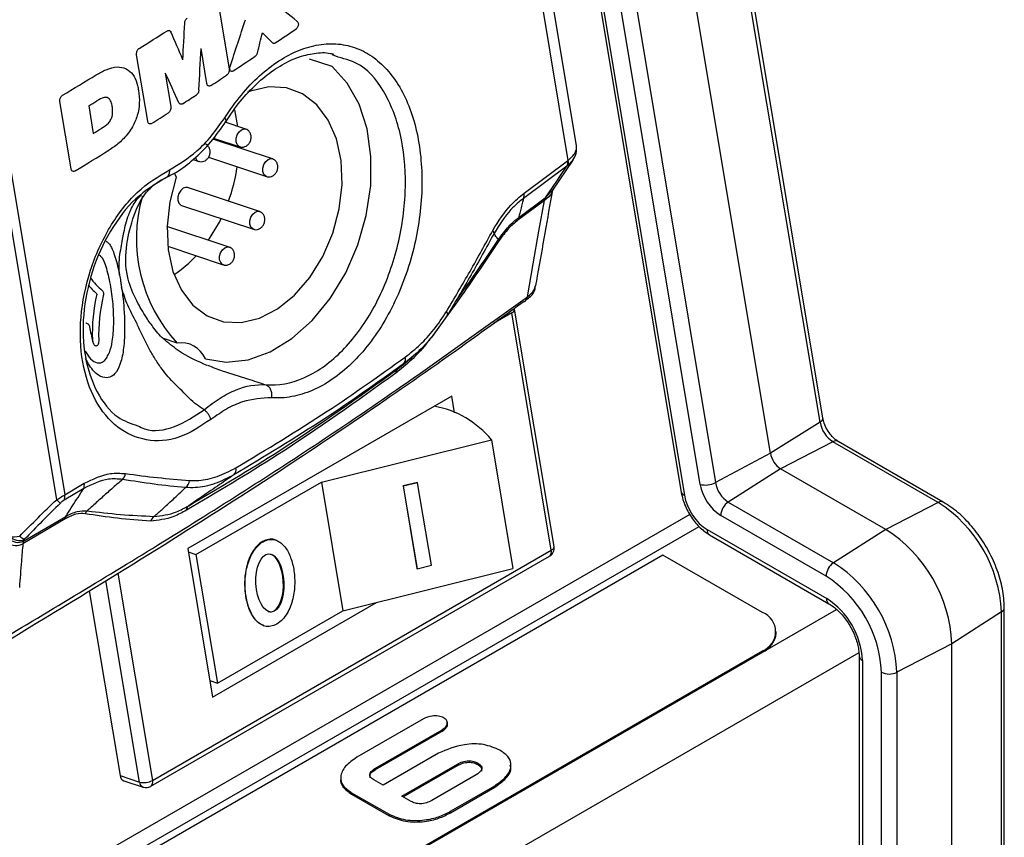
# Model space of a CAD drawing. Extents: x 0.6 to 49.1, y 2.5 to 35.2.
# Drawn here: x 31.3 to 33.7, y 26.7 to 28.7 of the extents above; entities that cross this region are included whole.
import ezdxf

# ---------------------------------------------------------------- set-up
doc = ezdxf.new("R2010")
doc.units = 0
doc.header["$MEASUREMENT"] = 0
doc.layers.add('ARTWORK', color=2, linetype='CONTINUOUS')
doc.layers.add('OBJECT', color=7, linetype='CONTINUOUS')

msp = doc.modelspace()

# ---------------------------------------------------------------- linework, layer by layer
at = {"layer": 'ARTWORK'}
for p, q in [((32.8861, 27.3621), (24.1771, 22.3345)), ((33.131, 27.2208), (32.8861, 27.3621)), ((33.1646, 27.1702), (33.1646, 27.1739)), ((24.5739, 22.1871), (33.131, 27.127)), ((32.297, 26.9593), (32.1334, 26.8648)), ((32.1794, 26.8382), (32.343, 26.9327)), ((32.1794, 26.8345), (32.343, 26.929)), ((32.343, 26.9327), (32.343, 26.929)), ((32.3345, 26.8746), (32.1981, 26.7959)), ((32.1794, 26.8382), (32.1794, 26.8345)), ((32.2442, 26.7693), (32.3806, 26.8481)), ((32.2474, 26.7675), (32.3806, 26.8444)), ((32.3806, 26.8481), (32.3806, 26.8444)), ((32.4308, 26.8505), (32.4308, 26.8468)), ((32.1981, 26.7959), (32.1751, 26.8092)), ((32.4266, 26.8215), (32.3174, 26.7585)), ((32.3635, 26.7319), (32.4726, 26.7949)), ((32.3635, 26.7282), (32.4726, 26.7912)), ((32.4726, 26.7949), (32.4726, 26.7912)), ((32.1206, 26.7777), (32.2126, 26.7246)), ((32.1206, 26.7777), (32.1206, 26.774)), ((32.1206, 26.774), (32.2126, 26.7209)), ((32.2672, 26.7561), (32.2442, 26.7693)), ((32.3635, 26.7319), (32.3635, 26.7282)), ((32.2126, 26.7246), (32.2126, 26.7209))]:
    msp.add_line(p, q, dxfattribs=at)
for centre, radius, start, end in [((33.1132, 27.1739), 0.0501, 290.7834, 69.2166), ((33.1072, 27.1759), 0.0577, 294.3747, 354.3052)]:
    msp.add_arc(centre, radius, start, end, dxfattribs=at)
for points, knots in [([(32.3473, 26.9617), (32.343, 26.9636), (32.3345, 26.9672), (32.3145, 26.9669), (32.3037, 26.9622), (32.297, 26.9593)], [0, 0, 0, 0, 0.280143, 0.560998, 1, 1, 1, 1]), ([(32.343, 26.9327), (32.3465, 26.935), (32.3533, 26.9397), (32.3569, 26.9481), (32.3551, 26.9561), (32.3499, 26.9599), (32.3473, 26.9617)], [0, 0, 0, 0, 0.2804276, 0.5603016, 0.7801981, 1, 1, 1, 1]), ([(32.343, 26.929), (32.3464, 26.9313), (32.3531, 26.936), (32.3571, 26.9437), (32.3554, 26.9481), (32.3548, 26.9496)], [0, 0, 0, 0, 0.401043, 0.801295, 1, 1, 1, 1]), ([(32.4854, 26.882), (32.4726, 26.8876), (32.4472, 26.8988), (32.3871, 26.8976), (32.3544, 26.8834), (32.3345, 26.8746)], [0, 0, 0, 0, 0.279708, 0.56019, 1, 1, 1, 1]), ([(32.4726, 26.7949), (32.4827, 26.802), (32.503, 26.8161), (32.5147, 26.8412), (32.5095, 26.8653), (32.4934, 26.8765), (32.4854, 26.882)], [0, 0, 0, 0, 0.280581, 0.56022, 0.780114, 1, 1, 1, 1]), ([(32.1334, 26.8648), (32.1232, 26.8577), (32.1029, 26.8437), (32.0913, 26.8185), (32.0964, 26.7944), (32.1125, 26.7833), (32.1206, 26.7777)], [0, 0, 0, 0, 0.280554, 0.560228, 0.78013, 1, 1, 1, 1]), ([(32.3806, 26.8481), (32.3846, 26.8501), (32.3926, 26.8542), (32.4072, 26.8569), (32.4213, 26.8554), (32.4276, 26.8521), (32.4308, 26.8505)], [0, 0, 0, 0, 0.280947, 0.560255, 0.779871, 1, 1, 1, 1]), ([(32.1751, 26.8092), (32.1717, 26.8116), (32.1647, 26.8164), (32.1649, 26.8283), (32.1739, 26.8345), (32.1794, 26.8382)], [0, 0, 0, 0, 0.280174, 0.56, 1, 1, 1, 1]), ([(32.1665, 26.8143), (32.1659, 26.817), (32.1644, 26.8247), (32.1735, 26.8307), (32.1794, 26.8345)], [0, 0, 0, 0, 0.358876, 1, 1, 1, 1]), ([(32.3806, 26.8444), (32.3846, 26.8464), (32.3926, 26.8505), (32.4072, 26.8532), (32.4213, 26.8517), (32.4276, 26.8485), (32.4308, 26.8468)], [0, 0, 0, 0, 0.280947, 0.560255, 0.779871, 1, 1, 1, 1]), ([(32.4308, 26.8505), (32.4343, 26.8481), (32.4412, 26.8433), (32.4411, 26.8315), (32.4321, 26.8253), (32.4266, 26.8215)], [0, 0, 0, 0, 0.280196, 0.559918, 1, 1, 1, 1]), ([(32.4308, 26.8468), (32.4344, 26.8444), (32.4414, 26.8397), (32.4403, 26.8336), (32.4397, 26.8307)], [0, 0, 0, 0, 0.51954, 1, 1, 1, 1]), ([(32.4726, 26.7912), (32.4824, 26.7983), (32.502, 26.8123), (32.5148, 26.8326), (32.5112, 26.8433), (32.5106, 26.8452)], [0, 0, 0, 0, 0.454195, 0.906862, 1, 1, 1, 1]), ([(32.0946, 26.8144), (32.0944, 26.8138), (32.0908, 26.8064), (32.0974, 26.7906), (32.1128, 26.7795), (32.1206, 26.774)], [0, 0, 0, 0, 0.038907, 0.519487, 1, 1, 1, 1]), ([(32.3174, 26.7585), (32.3135, 26.7564), (32.3056, 26.7522), (32.2908, 26.7497), (32.2768, 26.7513), (32.2704, 26.7545), (32.2672, 26.7561)], [0, 0, 0, 0, 0.2806091, 0.5600811, 0.7796214, 1, 1, 1, 1]), ([(32.2126, 26.7246), (32.2256, 26.7191), (32.2515, 26.7083), (32.2976, 26.7089), (32.3358, 26.7174), (32.3543, 26.7271), (32.3635, 26.7319)], [0, 0, 0, 0, 0.279121, 0.55838, 0.778974, 1, 1, 1, 1]), ([(32.2126, 26.7209), (32.2256, 26.7155), (32.2515, 26.7046), (32.2976, 26.7052), (32.3358, 26.7137), (32.3543, 26.7234), (32.3635, 26.7282)], [0, 0, 0, 0, 0.279121, 0.55838, 0.778974, 1, 1, 1, 1])]:
    msp.add_open_spline(points, degree=3, knots=knots, dxfattribs=at)
at = {"layer": 'OBJECT', "linetype": 'Continuous'}
for p, q in [((33.2795, 27.6994), (32.7299, 31.0028)), ((33.2724, 27.6891), (32.7228, 30.9925)), ((33.1504, 27.6127), (32.6008, 30.9161)), ((32.3743, 30.8632), (32.9312, 27.5163)), ((32.382, 30.8565), (32.9389, 27.5095)), ((32.9778, 27.5363), (32.4281, 30.8398)), ((32.4656, 30.8441), (33.0153, 27.5407)), ((32.6739, 28.3696), (32.4065, 29.9766)), ((32.6531, 28.3335), (32.3856, 29.9412)), ((31.3952, 27.4986), (31.1266, 29.1131)), ((31.1474, 29.1183), (31.4149, 27.5105)), ((31.7923, 28.72), (31.8191, 28.5586)), ((31.7644, 28.5228), (31.7502, 28.6085)), ((31.619, 28.4297), (31.5918, 28.5935)), ((32.0725, 28.5643), (32.0173, 28.5827)), ((32.0876, 28.5877), (32.0737, 28.5931)), ((31.6624, 28.548), (31.6761, 28.4659)), ((31.4306, 28.3129), (31.4031, 28.4782)), ((31.4741, 28.4676), (31.4853, 28.4)), ((31.8602, 28.4105), (31.8099, 28.4272)), ((31.9258, 28.3372), (31.7793, 28.3858)), ((31.7812, 28.3883), (31.8457, 28.3669)), ((31.7309, 28.3356), (31.7449, 28.331)), ((31.7684, 28.341), (31.9113, 28.2936)), ((32.5448, 28.253), (32.6516, 28.3323)), ((32.6516, 28.3323), (32.6531, 28.3335)), ((32.6643, 28.3343), (32.6517, 28.3204)), ((32.6499, 28.3191), (32.5431, 28.2398)), ((32.6517, 28.3204), (32.6499, 28.3191)), ((31.6517, 28.2848), (31.6633, 28.2904)), ((31.8939, 28.2076), (31.7169, 28.2664)), ((32.598, 28.2426), (32.6131, 28.2583)), ((32.5947, 28.235), (32.5296, 28.1866)), ((32.5315, 28.1933), (32.5966, 28.2416)), ((32.5958, 28.2359), (32.5947, 28.235)), ((32.5966, 28.2416), (32.598, 28.2426)), ((31.7024, 28.2228), (31.8795, 28.164)), ((31.8195, 28.1202), (31.6665, 28.1709)), ((31.6682, 28.122), (31.805, 28.0766)), ((32.6183, 27.3831), (32.5211, 27.9675)), ((32.3537, 27.9493), (32.3204, 27.9026)), ((32.5143, 27.9584), (32.4695, 27.9325)), ((32.6116, 27.3741), (32.5143, 27.9584)), ((31.4726, 27.9305), (31.4674, 27.9331)), ((31.6913, 27.8841), (31.6577, 27.8952)), ((32.234, 27.8204), (32.2512, 27.8348)), ((32.3669, 27.7537), (31.7174, 27.3788)), ((32.3737, 27.7127), (32.3669, 27.7537)), ((33.2724, 27.6891), (33.1504, 27.6127)), ((32.0463, 27.5414), (32.4643, 27.6456)), ((32.4643, 27.6456), (32.517, 27.3291)), ((33.304, 27.6413), (33.1754, 27.5749)), ((33.5629, 27.4919), (33.304, 27.6413)), ((33.5756, 27.4927), (33.3167, 27.6421)), ((33.1504, 27.6127), (33.0153, 27.5407)), ((33.1754, 27.5749), (33.0469, 27.4929)), ((33.4343, 27.4254), (33.1754, 27.5749)), ((31.4149, 27.5105), (31.4629, 27.539)), ((31.7378, 27.3634), (32.0463, 27.5414)), ((32.0463, 27.5414), (32.0989, 27.2249)), ((32.2823, 27.5411), (32.2471, 27.5323)), ((32.2471, 27.5323), (32.2809, 27.3294)), ((32.2476, 27.5316), (32.2471, 27.5323)), ((32.2828, 27.5404), (32.2476, 27.5316)), ((32.2476, 27.5316), (32.2814, 27.3287)), ((32.2828, 27.5404), (32.2823, 27.5411)), ((32.3166, 27.3375), (32.2828, 27.5404)), ((31.4617, 27.5261), (31.4138, 27.4977)), ((33.0469, 27.4929), (33.3058, 27.3434)), ((33.5629, 27.4919), (33.4343, 27.4254)), ((32.9523, 27.4621), (24.1301, 22.3691)), ((33.2873, 27.3103), (33.0284, 27.4598)), ((31.4162, 27.4516), (31.3122, 27.3903)), ((31.3138, 27.3963), (31.4177, 27.4575)), ((24.1604, 22.3441), (32.9753, 27.4329)), ((32.9948, 27.425), (33.2888, 27.2553)), ((33.0005, 27.4124), (33.2945, 27.2426)), ((33.4343, 27.4254), (33.3058, 27.3434)), ((31.3138, 27.3963), (31.3122, 27.3903)), ((31.3161, 27.4011), (31.3138, 27.3963)), ((31.9347, 27.399), (31.9334, 27.3994)), ((31.6308, 26.8079), (32.6116, 27.3741)), ((31.7174, 27.3788), (31.7783, 27.0126)), ((31.7188, 27.3702), (31.7378, 27.3634)), ((31.7378, 27.3634), (31.7904, 27.0468)), ((31.6264, 26.7933), (32.6072, 27.3595)), ((32.2814, 27.3287), (32.3166, 27.3375)), ((31.546, 27.3181), (31.6308, 26.8079)), ((32.0989, 27.2249), (32.517, 27.3291)), ((32.2814, 27.3287), (32.2809, 27.3294)), ((31.5987, 26.8038), (31.5162, 27.2997)), ((31.4754, 27.2744), (31.5511, 26.8197)), ((31.7783, 27.0126), (32.1819, 27.2456)), ((24.4851, 22.1321), (33.3128, 27.2283)), ((31.7904, 27.0468), (32.0989, 27.2249)), ((33.7185, 27.2223), (33.5967, 27.1442)), ((33.7185, 22.9896), (33.7185, 27.2223)), ((33.7256, 23.0002), (33.7256, 27.2329)), ((31.9033, 27.1888), (31.9045, 27.1884)), ((33.5967, 27.1442), (33.4614, 27.0738)), ((33.5967, 22.9115), (33.5967, 27.1442)), ((33.3679, 27.1221), (24.5424, 22.0272)), ((33.131, 27.1233), (33.131, 27.127)), ((33.3685, 27.1145), (33.3685, 22.8783)), ((33.3765, 27.1032), (33.3765, 22.8671)), ((33.4235, 22.8417), (33.4235, 27.0744)), ((33.4614, 27.0738), (33.4614, 22.8411)), ((31.7715, 27.0537), (31.7904, 27.0468)), ((31.5511, 26.8197), (31.5987, 26.8038)), ((31.5601, 26.8072), (31.6077, 26.7914))]:
    msp.add_line(p, q, dxfattribs=at)
at = {"layer": 'OBJECT', "linetype": 'Continuous', "flags": 128}
for points in [[(31.7608, 27.8454), (31.8122, 27.8372), (31.8661, 27.8429), (31.9206, 27.8623), (31.9737, 27.8948), (32.0235, 27.9391), (32.0681, 27.9937), (32.1061, 28.0566), (32.136, 28.1256), (32.1567, 28.1981), (32.1676, 28.2715), (32.1681, 28.3433), (32.1584, 28.4107), (32.1387, 28.4715), (32.1097, 28.5233), (32.0725, 28.5643)], [(31.689, 28.2919), (31.6733, 28.2318), (31.6666, 28.1715), (31.6692, 28.1134), (31.6811, 28.0601), (31.7018, 28.0139), (31.7302, 27.9769), (31.7653, 27.9507), (31.8054, 27.9363), (31.8489, 27.9345), (31.8938, 27.9452), (31.9382, 27.9681), (31.9801, 28.0021), (32.0178, 28.0457), (32.0495, 28.0972), (32.074, 28.1541), (32.0901, 28.2141), (32.0972, 28.2745), (32.0949, 28.3328), (32.0834, 28.3863), (32.0631, 28.4328), (32.0349, 28.4702), (32.0001, 28.4969), (31.9601, 28.5118), (31.9168, 28.5141), (31.8719, 28.5039), (31.8647, 28.5011)], [(31.8408, 28.4169), (31.8408, 28.4171), (31.8331, 28.4576)], [(31.8457, 28.3669), (31.8438, 28.3677), (31.8392, 28.3723), (31.8367, 28.3793), (31.8366, 28.3878), (31.8391, 28.3964), (31.8436, 28.4039), (31.8496, 28.409)], [(31.8496, 28.409), (31.856, 28.411), (31.8602, 28.4105)], [(31.9113, 28.2936), (31.9094, 28.2944), (31.9048, 28.299), (31.9023, 28.306), (31.9022, 28.3145), (31.9047, 28.3231), (31.9092, 28.3306), (31.9152, 28.3357)], [(31.9152, 28.3357), (31.9216, 28.3377), (31.9258, 28.3372)], [(32.6135, 28.2579), (32.615, 28.2601), (32.665, 28.3338)], [(32.598, 28.2426), (32.625, 28.2825), (32.6343, 28.2961), (32.6499, 28.3191)], [(31.685, 28.3023), (31.6855, 28.2999), (31.689, 28.2919)], [(31.7063, 28.2649), (31.7003, 28.2597), (31.6958, 28.2523), (31.6933, 28.2437), (31.6934, 28.2352), (31.6959, 28.2282), (31.7005, 28.2236), (31.7024, 28.2228)], [(31.7169, 28.2664), (31.7127, 28.2669), (31.7063, 28.2649)], [(32.5527, 27.998), (32.567, 28.0789), (32.5812, 28.1589), (32.5947, 28.235)], [(31.7686, 28.1371), (31.7954, 28.1815), (31.7999, 28.1904)], [(31.8795, 28.164), (31.8776, 28.1649), (31.873, 28.1694), (31.8705, 28.1765), (31.8704, 28.1849), (31.8728, 28.1935), (31.8774, 28.201), (31.8833, 28.2061)], [(31.8833, 28.2061), (31.8898, 28.2082), (31.894, 28.2076)], [(31.805, 28.0766), (31.8032, 28.0774), (31.7986, 28.082), (31.796, 28.089), (31.796, 28.0975), (31.7984, 28.1061), (31.8029, 28.1135), (31.8089, 28.1187)], [(31.8089, 28.1187), (31.8154, 28.1207), (31.8196, 28.1202)], [(33.2724, 27.6891), (33.2755, 27.6914), (33.2778, 27.6938), (33.2792, 27.6962), (33.2796, 27.6986), (33.2795, 27.6994)], [(32.6116, 27.3741), (32.6144, 27.376), (32.6166, 27.3781), (32.6179, 27.3802), (32.6184, 27.3823), (32.6183, 27.3831)]]:
    msp.add_lwpolyline(points, dxfattribs=at)
at = {"layer": 'OBJECT', "linetype": 'Continuous'}
for centre, radius, start, end in [((31.7498, 28.3437), 0.0137, 191.3101, 248.8584), ((32.6312, 28.3282), 0.0208, 334.2382, 11.4727), ((32.6338, 28.3289), 0.0198, 334.6845, 13.2893), ((31.4131, 28.3799), 0.4306, 340.0361, 351.6722), ((31.9691, 28.1403), 0.3779, 163.8402, 222.696), ((32.5243, 28.2488), 0.0209, 334.5186, 11.5136), ((32.6123, 28.2335), 0.0177, 152.7228, 175.2148), ((32.6145, 28.2336), 0.0188, 151.3894, 173.2352), ((32.5472, 28.1852), 0.0177, 152.8621, 175.3244), ((32.4604, 28.1538), 0.0103, 359.9085, 45.0453), ((32.4881, 28.1393), 0.00661, 187.0894, 216.3802), ((31.5231, 28.2942), 0.2904, 303.5929, 317.728), ((31.6614, 28.1861), 0.2318, 217.416, 228.522), ((31.675, 28.2061), 0.2705, 221.4595, 227.8569), ((31.9257, 27.9065), 0.443, 167.2284, 181.9143), ((31.9444, 27.9004), 0.446, 167.0314, 181.2138), ((32.5379, 27.9986), 0.0148, 301.3346, 357.6205), ((32.5108, 27.9681), 0.0103, 289.9015, 356.443), ((32.3479, 27.9553), 0.0086, 337.1321, 47.2104), ((31.476, 27.9243), 0.000533, 288.2951, 352.9764), ((32.0009, 28.0188), 0.5333, 190.26, 194.2012), ((31.7011, 27.8198), 0.065, 23.1729, 98.6306), ((32.2364, 27.8448), 0.0168, 313.3769, 16.456), ((32.2429, 27.8099), 0.0138, 130.1978, 179.9547), ((32.2823, 27.4976), 0.2347, 39.1204, 79.9245), ((33.3429, 27.7014), 0.0715, 189.872, 237.0735), ((33.3111, 27.6302), 0.0132, 64.717, 122.5168), ((33.2062, 27.6224), 0.0566, 189.872, 237.0735), ((31.5324, 27.5698), 0.0328, 319.4786, 347.6354), ((31.8181, 27.5728), 0.0182, 313.2646, 13.2286), ((31.4414, 27.5345), 0.0219, 337.5659, 11.8203), ((31.6926, 27.5509), 0.0298, 310.948, 350.615), ((32.9908, 27.5879), 0.0532, 255.8408, 297.3749), ((33.0907, 27.556), 0.1146, 189.872, 237.0735), ((33.0857, 27.5529), 0.0715, 189.872, 237.0735), ((31.3934, 27.506), 0.022, 337.7094, 11.8298), ((32.9406, 27.5192), 0.00987, 197.6726, 260.0354), ((31.5516, 27.6527), 0.2196, 224.5965, 227.8307), ((31.7297, 27.4719), 0.0155, 129.7941, 176.8909), ((33.071, 27.4577), 0.0427, 124.4666, 177.2658), ((33.57, 27.4807), 0.0132, 64.6612, 122.5212), ((33.3806, 27.2069), 0.3383, 2.6055, 57.3945), ((31.4917, 27.451), 0.0294, 136.795, 153.5852), ((31.4334, 27.4503), 0.0173, 155.467, 175.7911), ((31.6507, 27.4359), 0.0268, 126.1789, 157.543), ((33.0079, 27.4234), 0.0133, 172.9554, 235.7325), ((33.2441, 27.1281), 0.3529, 2.6055, 57.3945), ((31.2946, 27.4258), 0.0397, 238.4864, 296.3639), ((31.3007, 27.4257), 0.0322, 222.5965, 294.0743), ((31.2913, 27.458), 0.0508, 256.2602, 284.7423), ((31.303, 27.4305), 0.0322, 222.5965, 294.0748), ((31.3359, 27.4441), 0.0473, 227.9651, 245.2566), ((32.5957, 27.3794), 0.023, 299.9973, 9.4468), ((32.599, 27.3699), 0.0132, 308.002, 18.478), ((33.3299, 27.3083), 0.0427, 124.4666, 177.2658), ((33.1235, 27.0585), 0.3383, 2.6055, 57.3945), ((33.1278, 27.061), 0.296, 2.6055, 57.3945), ((33.3019, 27.2536), 0.0133, 172.9354, 235.9348), ((33.186, 27.0945), 0.1908, 2.6055, 57.3945), ((33.7124, 27.234), 0.0132, 297.4711, 355.3302), ((33.3817, 27.1154), 0.0133, 183.9427, 247.0818), ((33.443, 27.1123), 0.0427, 242.7384, 295.5295), ((31.5659, 26.8209), 0.0149, 184.8744, 247.0102), ((31.6096, 26.8467), 0.0442, 255.7951, 298.7648), ((31.6183, 26.8038), 0.0132, 308.002, 18.478), ((31.6133, 26.8049), 0.0146, 184.1855, 247.6991), ((31.615, 26.8132), 0.023, 251.6423, 299.9973)]:
    msp.add_arc(centre, radius, start, end, dxfattribs=at)
for centre, major_axis, ratio, start_param, end_param in [((22.1081, 31.213), (14.4327, -8.1924), 0.199826, 0.935815, 0.941495), ((22.9841, 25.948), (2.8543, 44.1251), 0.193489, 4.784609, 4.786649), ((22.4959, 28.8825), (7.7029, 18.7222), 0.437666, 4.873852, 4.879888), ((22.2241, 30.5157), (12.7783, 2.7599), 0.396005, 5.446731, 5.454683), ((22.1668, 30.8602), (-16.8978, 36.4243), 0.19385, 4.560341, 4.562212), ((22.1162, 31.164), (5.5666, 22.5469), 0.435032, 4.706001, 4.708186), ((21.6275, 34.1014), (15.1424, -12.5609), 0.147221, 0.95126, 0.953406), ((21.9868, 31.9417), (12.9929, 1.4573), 0.491431, 5.527328, 5.533517), ((22.0775, 31.3967), (1.6918, 43.876), 0.22291, 4.655074, 4.657395), ((21.9868, 31.9417), (12.9929, 1.4573), 0.491431, 5.515074, 5.521478), ((21.2627, 36.2937), (-17.5429, 33.6508), 0.156229, 4.397425, 4.399643), ((22.2241, 30.5157), (12.7783, 2.7599), 0.396005, 5.42543, 5.434745), ((21.9868, 31.9417), (12.9929, 1.4573), 0.491431, 5.508618, 5.513187), ((21.9658, 32.0684), (12.9929, 1.4573), 0.491431, 5.476672, 5.478928), ((21.9868, 31.9417), (12.9929, 1.4573), 0.491431, 5.500562, 5.504505), ((21.9868, 31.9417), (12.9929, 1.4573), 0.491431, 5.491843, 5.496556), ((22.2452, 30.389), (12.7783, 2.7599), 0.396005, 5.43156, 5.433817), ((21.9868, 31.9417), (12.9929, 1.4573), 0.491431, 5.470542, 5.479856), ((32.9949, 27.4911), (-0.0404, 0.0701), 0.578664, 0.996502, 2.35564), ((31.9183, 27.2941), (-0.0033, 0.0715), 0.479689, 3.384627, 6.111772), ((31.9183, 27.2941), (-0.0033, 0.0715), 0.479689, 2.970179, 3.384627)]:
    msp.add_ellipse(centre, major_axis=major_axis, ratio=ratio, start_param=start_param, end_param=end_param, dxfattribs=at)
msp.add_ellipse((31.9196, 27.2937), major_axis=(-0.0033, 0.0715), ratio=0.479689, dxfattribs=at)
for points, knots in [([(27.0173, 27.3154), (27.1776, 27.3888), (27.4984, 27.5356), (27.9585, 27.7674), (28.402, 28.0073), (28.9805, 28.3312), (29.6973, 28.737), (30.4007, 29.1505), (30.9644, 29.4856), (31.3843, 29.7437), (31.7844, 30.0085), (32.0312, 30.1905), (32.1547, 30.2815)], [0, 0, 0, 0, 0.082512, 0.165026, 0.248082, 0.331153, 0.495938, 0.660722, 0.745507, 0.830276, 0.915139, 1, 1, 1, 1]), ([(32.178, 30.2597), (32.0543, 30.1685), (31.8069, 29.9862), (31.4063, 29.7208), (30.986, 29.4617), (30.4223, 29.1253), (29.7187, 28.7111), (29.002, 28.3061), (28.4243, 27.9838), (27.9808, 27.7444), (27.5192, 27.512), (27.1962, 27.3642), (27.0347, 27.2903)], [0, 0, 0, 0, 0.0849391, 0.1698803, 0.2546309, 0.339397, 0.5040595, 0.668722, 0.7513689, 0.8340002, 0.917001, 1, 1, 1, 1]), ([(31.7101, 28.671), (31.7102, 28.6723), (31.7105, 28.6749), (31.7121, 28.6786), (31.7141, 28.6816), (31.7157, 28.6828), (31.7164, 28.6833)], [0, 0, 0, 0, 0.260885, 0.5218115, 0.7831081, 1, 1, 1, 1]), ([(31.987, 28.6754), (31.9875, 28.6748), (31.9886, 28.6737), (31.9895, 28.6709), (31.9897, 28.6677), (31.9891, 28.6643), (31.9878, 28.6611), (31.9862, 28.6588), (31.985, 28.6579), (31.9845, 28.6575)], [0, 0, 0, 0, 0.150344, 0.300678, 0.450775, 0.60036, 0.749448, 0.898276, 1, 1, 1, 1]), ([(31.6674, 28.6524), (31.6683, 28.6528), (31.6701, 28.6537), (31.6728, 28.6533), (31.6749, 28.6519), (31.6759, 28.6502), (31.6763, 28.6494)], [0, 0, 0, 0, 0.259116, 0.518188, 0.77758, 1, 1, 1, 1]), ([(31.8086, 28.4385), (31.8219, 28.4577), (31.8484, 28.4961), (31.8937, 28.543), (31.9414, 28.58), (31.9906, 28.606), (32.04, 28.6199), (32.0882, 28.6218), (32.1338, 28.611), (32.1757, 28.5882), (32.2125, 28.5537), (32.2434, 28.5089), (32.2675, 28.4547), (32.2843, 28.3931), (32.2931, 28.3255), (32.2942, 28.2542), (32.287, 28.1809), (32.2721, 28.1077), (32.2496, 28.0366), (32.2201, 27.9694), (32.1843, 27.9084), (32.143, 27.855), (32.0974, 27.8111), (32.0488, 27.7777), (31.9986, 27.7565), (31.9564, 27.7483), (31.9317, 27.7491), (31.9233, 27.7494)], [0, 0, 0, 0, 0.04094, 0.081881, 0.122666, 0.163452, 0.204406, 0.245359, 0.286362, 0.327364, 0.368253, 0.409141, 0.449779, 0.490416, 0.530831, 0.571246, 0.61164, 0.652036, 0.692633, 0.733232, 0.774103, 0.814974, 0.856001, 0.897028, 0.938023, 0.979017, 1, 1, 1, 1]), ([(31.9328, 28.6225), (31.9319, 28.622), (31.9301, 28.6211), (31.9275, 28.6213), (31.9262, 28.6223), (31.9256, 28.6228)], [0, 0, 0, 0, 0.345083, 0.690232, 1, 1, 1, 1]), ([(31.5918, 28.5935), (31.5917, 28.5948), (31.5915, 28.5972), (31.5923, 28.6012), (31.5939, 28.6048), (31.596, 28.6075), (31.5975, 28.6086), (31.5981, 28.609)], [0, 0, 0, 0, 0.21324, 0.426534, 0.639346, 0.852765, 1, 1, 1, 1]), ([(31.812, 28.4285), (31.8158, 28.4349), (31.8307, 28.4599), (31.8611, 28.4964), (31.9018, 28.5367), (31.9444, 28.5673), (31.9874, 28.5883), (32.0289, 28.5978), (32.0585, 28.5998), (32.0733, 28.5955), (32.0757, 28.5948)], [0, 0, 0, 0, 0.05263, 0.20432, 0.355942, 0.508571, 0.661736, 0.81429, 0.968735, 1, 1, 1, 1]), ([(31.8891, 28.5983), (31.8887, 28.5971), (31.8879, 28.5945), (31.8858, 28.5914), (31.8843, 28.5901), (31.8835, 28.5895)], [0, 0, 0, 0, 0.348979, 0.69804, 1, 1, 1, 1]), ([(31.9093, 27.7814), (31.9171, 27.7812), (31.9553, 27.78), (32.0271, 27.8028), (32.1157, 27.8761), (32.1882, 27.9851), (32.2369, 28.1167), (32.2573, 28.2561), (32.2479, 28.3887), (32.2089, 28.4975), (32.1533, 28.5692), (32.1065, 28.5824), (32.0876, 28.5877)], [0, 0, 0, 0, 0.028903, 0.141424, 0.254034, 0.366253, 0.477771, 0.58877, 0.699841, 0.811517, 0.923856, 1, 1, 1, 1]), ([(31.4925, 28.544), (31.5005, 28.5485), (31.5176, 28.5581), (31.543, 28.5651), (31.5613, 28.5618), (31.5753, 28.5535), (31.5865, 28.5411), (31.5934, 28.5221), (31.5958, 28.5098), (31.5965, 28.5059)], [0, 0, 0, 0, 0.184476, 0.394881, 0.569448, 0.621031, 0.776587, 0.929299, 1, 1, 1, 1]), ([(31.8191, 28.5586), (31.8192, 28.5573), (31.8195, 28.5548), (31.8186, 28.5508), (31.8171, 28.5471), (31.8151, 28.5444), (31.8137, 28.5434), (31.8131, 28.543)], [0, 0, 0, 0, 0.215984, 0.432, 0.647859, 0.863268, 1, 1, 1, 1]), ([(31.8292, 28.5535), (31.8284, 28.5531), (31.8269, 28.5523), (31.8246, 28.5526), (31.8227, 28.5539), (31.8214, 28.5562), (31.8208, 28.5591), (31.8209, 28.5621), (31.8214, 28.564), (31.8217, 28.5649)], [0, 0, 0, 0, 0.1524911, 0.3050817, 0.4546036, 0.6002639, 0.7439525, 0.8882774, 1, 1, 1, 1]), ([(31.5965, 28.5059), (31.5977, 28.4954), (31.6, 28.4757), (31.5946, 28.4438), (31.5814, 28.4129), (31.5646, 28.3915), (31.5447, 28.3725), (31.5321, 28.3641), (31.5234, 28.3583)], [0, 0, 0, 0, 0.179531, 0.339651, 0.500709, 0.704547, 0.797275, 1, 1, 1, 1]), ([(31.745, 28.5068), (31.7448, 28.5055), (31.7445, 28.5029), (31.7429, 28.4991), (31.7409, 28.4962), (31.7394, 28.495), (31.7387, 28.4945)], [0, 0, 0, 0, 0.265419, 0.530898, 0.796049, 1, 1, 1, 1]), ([(31.774, 28.5174), (31.7731, 28.517), (31.7713, 28.516), (31.7686, 28.5163), (31.7664, 28.5178), (31.765, 28.5202), (31.7646, 28.5221), (31.7644, 28.5228)], [0, 0, 0, 0, 0.216556, 0.433165, 0.647843, 0.86053, 1, 1, 1, 1]), ([(31.4031, 28.4782), (31.403, 28.4794), (31.4028, 28.4819), (31.4036, 28.4859), (31.4053, 28.4895), (31.4074, 28.4921), (31.4089, 28.4932), (31.4095, 28.4936)], [0, 0, 0, 0, 0.214002, 0.428058, 0.641577, 0.855303, 1, 1, 1, 1]), ([(31.5318, 28.4659), (31.5316, 28.4667), (31.5307, 28.4718), (31.5288, 28.479), (31.5244, 28.4857), (31.5189, 28.4888), (31.5084, 28.4881), (31.5, 28.4833), (31.4941, 28.4799)], [0, 0, 0, 0, 0.036566, 0.249097, 0.362939, 0.477312, 0.638545, 1, 1, 1, 1]), ([(31.5053, 28.4122), (31.5054, 28.4123), (31.5112, 28.4159), (31.5197, 28.4214), (31.5283, 28.4326), (31.5311, 28.4397), (31.5327, 28.4471), (31.5332, 28.4557), (31.5322, 28.4625), (31.5318, 28.4659)], [0, 0, 0, 0, 0.00303, 0.363413, 0.51843, 0.632895, 0.679961, 0.839343, 1, 1, 1, 1]), ([(31.6761, 28.4659), (31.6762, 28.4647), (31.6764, 28.4622), (31.6755, 28.4581), (31.6739, 28.4545), (31.6719, 28.4518), (31.6705, 28.4507), (31.6699, 28.4503)], [0, 0, 0, 0, 0.215872, 0.431781, 0.647399, 0.862522, 1, 1, 1, 1]), ([(31.7046, 28.4726), (31.7037, 28.4721), (31.7019, 28.4712), (31.6992, 28.4715), (31.6971, 28.4729), (31.6962, 28.4745), (31.6958, 28.4752)], [0, 0, 0, 0, 0.264657, 0.529353, 0.792359, 1, 1, 1, 1]), ([(31.6288, 28.4243), (31.6279, 28.4238), (31.626, 28.4229), (31.6233, 28.4232), (31.6211, 28.4247), (31.6196, 28.4271), (31.6192, 28.429), (31.619, 28.4297)], [0, 0, 0, 0, 0.216051, 0.43214, 0.646668, 0.859715, 1, 1, 1, 1]), ([(31.6642, 28.2919), (31.6728, 28.2959), (31.6961, 28.3067), (31.7334, 28.3366), (31.7752, 28.3769), (31.7994, 28.4119), (31.8114, 28.4292)], [0, 0, 0, 0, 0.154607, 0.423199, 0.713364, 1, 1, 1, 1]), ([(31.6724, 28.31), (31.6954, 28.324), (31.7317, 28.3462), (31.7769, 28.3929), (31.798, 28.4233), (31.8086, 28.4385)], [0, 0, 0, 0, 0.46177, 0.730857, 1, 1, 1, 1]), ([(31.8114, 28.4292), (31.8118, 28.4304), (31.8125, 28.4327), (31.8099, 28.4366), (31.8086, 28.4385)], [0, 0, 0, 0, 0.498923, 1, 1, 1, 1]), ([(31.8458, 28.3672), (31.8466, 28.3669), (31.8494, 28.3656), (31.8549, 28.366), (31.8613, 28.3683), (31.8669, 28.3728), (31.8713, 28.3795), (31.8737, 28.3877), (31.8732, 28.3961), (31.8702, 28.4032), (31.8657, 28.4082), (31.8618, 28.4096), (31.8602, 28.4103)], [0, 0, 0, 0, 0.037908, 0.139883, 0.237314, 0.339829, 0.454689, 0.582245, 0.705621, 0.817945, 0.921891, 1, 1, 1, 1]), ([(31.745, 28.3313), (31.7458, 28.3309), (31.7486, 28.3297), (31.7542, 28.3301), (31.7605, 28.3324), (31.7661, 28.3369), (31.7705, 28.3435), (31.7729, 28.3518), (31.7724, 28.3602), (31.7694, 28.3672), (31.7649, 28.3722), (31.761, 28.3737), (31.7594, 28.3743)], [0, 0, 0, 0, 0.037908, 0.139883, 0.237314, 0.339829, 0.454689, 0.582245, 0.705621, 0.817945, 0.921891, 1, 1, 1, 1]), ([(32.6531, 28.3335), (32.6601, 28.34), (32.6734, 28.3522), (32.6737, 28.364), (32.6738, 28.3696)], [0, 0, 0, 0, 0.529206, 1, 1, 1, 1]), ([(32.6645, 28.3339), (32.6679, 28.3392), (32.6748, 28.35), (32.674, 28.363), (32.6736, 28.3695)], [0, 0, 0, 0, 0.4996906, 1, 1, 1, 1]), ([(31.9114, 28.2939), (31.9121, 28.2935), (31.915, 28.2923), (31.9205, 28.2927), (31.9269, 28.295), (31.9325, 28.2995), (31.9369, 28.3061), (31.9392, 28.3144), (31.9388, 28.3228), (31.9358, 28.3298), (31.9313, 28.3349), (31.9274, 28.3363), (31.9258, 28.3369)], [0, 0, 0, 0, 0.0379083, 0.1398835, 0.2373143, 0.3398286, 0.4546887, 0.582245, 0.7056208, 0.8179448, 0.921891, 1, 1, 1, 1]), ([(31.4405, 28.3074), (31.4396, 28.3069), (31.4377, 28.3061), (31.4349, 28.3064), (31.4326, 28.3079), (31.4312, 28.3103), (31.4307, 28.3122), (31.4306, 28.3129)], [0, 0, 0, 0, 0.215526, 0.431075, 0.645483, 0.858972, 1, 1, 1, 1]), ([(31.7745, 27.6962), (31.7485, 27.679), (31.6964, 27.6446), (31.6149, 27.64), (31.5426, 27.6715), (31.487, 27.739), (31.4549, 27.8343), (31.4504, 27.947), (31.4742, 28.0645), (31.5233, 28.1721), (31.5917, 28.2617), (31.6453, 28.2938), (31.6724, 28.31)], [0, 0, 0, 0, 0.098938, 0.197841, 0.296862, 0.396429, 0.496622, 0.597257, 0.697962, 0.798333, 0.8981, 1, 1, 1, 1]), ([(31.6724, 28.31), (31.6724, 28.3077), (31.6725, 28.3032), (31.6706, 28.2974), (31.6676, 28.2928), (31.6647, 28.2912), (31.6632, 28.2904)], [0, 0, 0, 0, 0.25, 0.5, 0.75, 1, 1, 1, 1]), ([(31.6633, 28.2904), (31.6381, 28.2754), (31.5883, 28.2456), (31.5248, 28.1623), (31.4793, 28.0622), (31.4573, 27.9531), (31.4613, 27.848), (31.4915, 27.7602), (31.5378, 27.6997), (31.5778, 27.6861), (31.5948, 27.6803)], [0, 0, 0, 0, 0.131033, 0.259318, 0.388462, 0.518124, 0.647751, 0.776808, 0.905, 1, 1, 1, 1]), ([(31.6663, 27.8874), (31.6648, 27.8885), (31.652, 27.8979), (31.6362, 27.9177), (31.6133, 27.9497), (31.5896, 27.9901), (31.5664, 28.0448), (31.5626, 28.112), (31.5802, 28.1872), (31.6017, 28.2404), (31.6321, 28.2727), (31.6453, 28.2811), (31.6524, 28.2856)], [0, 0, 0, 0, 0.011064, 0.092007, 0.152932, 0.240462, 0.344908, 0.470824, 0.615774, 0.787387, 0.887695, 1, 1, 1, 1]), ([(32.5736, 28.0248), (32.575, 28.0329), (32.5889, 28.1114), (32.6028, 28.1899), (32.6152, 28.2604)], [0, 0, 0, 0, 0.103089, 1, 1, 1, 1]), ([(32.6139, 28.262), (32.6136, 28.2587), (32.6128, 28.2497), (32.6025, 28.2413), (32.5958, 28.2359)], [0, 0, 0, 0, 0.35836, 1, 1, 1, 1]), ([(31.5499, 28.0512), (31.5493, 28.0588), (31.5486, 28.0702), (31.5491, 28.0835), (31.5495, 28.09), (31.5498, 28.0933), (31.55, 28.0949), (31.5501, 28.0957), (31.5501, 28.0961), (31.5501, 28.0963), (31.5501, 28.0964), (31.5501, 28.0965), (31.5501, 28.0965), (31.5501, 28.0965), (31.5501, 28.0965), (31.5501, 28.0965), (31.5501, 28.0965), (31.5501, 28.0965), (31.5509, 28.1039), (31.5536, 28.1186), (31.5573, 28.1386), (31.5608, 28.1583), (31.5653, 28.1786), (31.5711, 28.197), (31.5804, 28.2185), (31.59, 28.2356), (31.6014, 28.2463), (31.6041, 28.2489)], [0, 0, 0, 0, 0.094089, 0.140741, 0.163985, 0.175588, 0.181385, 0.184282, 0.185731, 0.186455, 0.186817, 0.186998, 0.187088, 0.187134, 0.187156, 0.187168, 0.187173, 0.187176, 0.187177, 0.279339, 0.370998, 0.450572, 0.560037, 0.681618, 0.753597, 0.94224, 1, 1, 1, 1]), ([(32.4677, 28.1611), (32.4819, 28.1837), (32.5052, 28.221), (32.5336, 28.2439), (32.5448, 28.253)], [0, 0, 0, 0, 0.606509, 1, 1, 1, 1]), ([(32.5431, 28.2398), (32.5327, 28.2315), (32.5061, 28.2104), (32.4841, 28.1751), (32.4707, 28.1537)], [0, 0, 0, 0, 0.394501, 1, 1, 1, 1]), ([(32.5431, 28.2398), (32.5424, 28.2368), (32.5405, 28.2292), (32.5375, 28.2171), (32.5344, 28.2046), (32.5323, 28.1966), (32.5315, 28.1933)], [0, 0, 0, 0, 0.195913, 0.48936, 0.782853, 1, 1, 1, 1]), ([(31.8795, 28.1643), (31.8803, 28.164), (31.8832, 28.1627), (31.8887, 28.1631), (31.8951, 28.1654), (31.9006, 28.1699), (31.9051, 28.1766), (31.9074, 28.1848), (31.907, 28.1932), (31.904, 28.2003), (31.8994, 28.2053), (31.8956, 28.2068), (31.894, 28.2074)], [0, 0, 0, 0, 0.037908, 0.139883, 0.237314, 0.339829, 0.454689, 0.582245, 0.705621, 0.817945, 0.921891, 1, 1, 1, 1]), ([(32.4816, 28.1385), (32.4899, 28.15), (32.5059, 28.1721), (32.5232, 28.1864), (32.5315, 28.1933)], [0, 0, 0, 0, 0.518438, 1, 1, 1, 1]), ([(32.5296, 28.1866), (32.5218, 28.1803), (32.5057, 28.1671), (32.4906, 28.1462), (32.4828, 28.1354)], [0, 0, 0, 0, 0.482164, 1, 1, 1, 1]), ([(32.3538, 27.9616), (32.3732, 27.9944), (32.4122, 28.06), (32.4492, 28.1274), (32.4677, 28.1611)], [0, 0, 0, 0, 0.499854, 1, 1, 1, 1]), ([(32.4707, 28.1537), (32.4521, 28.1196), (32.4149, 28.0513), (32.3755, 27.9851), (32.3558, 27.9519)], [0, 0, 0, 0, 0.500058, 1, 1, 1, 1]), ([(32.3748, 27.9844), (32.3838, 27.9968), (32.4202, 28.0473), (32.4552, 28.0993), (32.4816, 28.1385)], [0, 0, 0, 0, 0.246966, 1, 1, 1, 1]), ([(32.4816, 28.1385), (32.4809, 28.1392), (32.4791, 28.1412), (32.4765, 28.1446), (32.4736, 28.1487), (32.4718, 28.1517), (32.4709, 28.1535), (32.4707, 28.1537)], [0, 0, 0, 0, 0.141646, 0.401788, 0.660853, 0.947034, 1, 1, 1, 1]), ([(31.5165, 28.1344), (31.5189, 28.133), (31.5263, 28.1284), (31.537, 28.1042), (31.5452, 28.0748), (31.5492, 28.0547), (31.5499, 28.0512)], [0, 0, 0, 0, 0.16767, 0.513688, 0.916636, 1, 1, 1, 1]), ([(31.8051, 28.0769), (31.8059, 28.0765), (31.8087, 28.0753), (31.8143, 28.0757), (31.8206, 28.078), (31.8262, 28.0825), (31.8306, 28.0891), (31.833, 28.0974), (31.8326, 28.1058), (31.8295, 28.1128), (31.825, 28.1179), (31.8212, 28.1193), (31.8195, 28.1199)], [0, 0, 0, 0, 0.037908, 0.139883, 0.237314, 0.339829, 0.454689, 0.582245, 0.705621, 0.817945, 0.921891, 1, 1, 1, 1]), ([(32.4828, 28.1354), (32.4563, 28.0958), (32.4151, 28.0343), (32.3721, 27.9748), (32.3568, 27.9535)], [0, 0, 0, 0, 0.642427, 1, 1, 1, 1]), ([(31.4977, 28.102), (31.4995, 28.1009), (31.5075, 28.0962), (31.5179, 28.0691), (31.5281, 28.0251), (31.5339, 27.9763), (31.5353, 27.9297), (31.5325, 27.8902), (31.5271, 27.8676), (31.5236, 27.8589), (31.5233, 27.8584)], [0, 0, 0, 0, 0.057136, 0.243789, 0.428763, 0.59903, 0.741072, 0.881553, 0.992215, 1, 1, 1, 1]), ([(31.5499, 28.0512), (31.5508, 28.0463), (31.5524, 28.038), (31.5538, 28.0274), (31.5547, 28.0222), (31.5549, 28.0206)], [0, 0, 0, 0, 0.5003888, 0.8443238, 1, 1, 1, 1]), ([(31.5549, 28.0206), (31.5558, 28.0142), (31.5596, 27.9861), (31.5633, 27.9364), (31.5617, 27.8796), (31.5547, 27.8386), (31.5428, 27.8116), (31.5271, 27.798), (31.5075, 27.7982), (31.4849, 27.8127), (31.4725, 27.8345), (31.4658, 27.8463)], [0, 0, 0, 0, 0.0512598, 0.2250161, 0.3638936, 0.4772555, 0.5725272, 0.6680377, 0.7572814, 0.8680597, 1, 1, 1, 1]), ([(31.7582, 27.7194), (31.7516, 27.7237), (31.7384, 27.7323), (31.7208, 27.7485), (31.7041, 27.766), (31.6859, 27.7829), (31.6693, 27.8009), (31.6533, 27.8209), (31.6379, 27.8433), (31.6211, 27.8724), (31.6055, 27.9034), (31.5888, 27.941), (31.5681, 27.9767), (31.5593, 28.0059), (31.5549, 28.0206)], [0, 0, 0, 0, 0.063904, 0.128745, 0.195872, 0.259656, 0.325179, 0.389634, 0.461116, 0.538645, 0.653898, 0.735014, 0.866879, 1, 1, 1, 1]), ([(32.55, 27.9909), (32.5536, 27.9934), (32.5634, 28.0005), (32.5715, 28.0124), (32.5723, 28.0222), (32.5725, 28.0246)], [0, 0, 0, 0, 0.29795, 0.82736, 1, 1, 1, 1]), ([(32.5527, 27.998), (32.5595, 28.0035), (32.5705, 28.0123), (32.5717, 28.0215), (32.5722, 28.0251)], [0, 0, 0, 0, 0.619136, 1, 1, 1, 1]), ([(27.4108, 25.0297), (27.5756, 25.1071), (27.9054, 25.2621), (28.3772, 25.504), (28.8288, 25.7525), (29.4152, 26.0815), (30.133, 26.4905), (30.8335, 26.9009), (31.3877, 27.2303), (31.7988, 27.4804), (32.1893, 27.7362), (32.4315, 27.9107), (32.5527, 27.998)], [0, 0, 0, 0, 0.084864, 0.169934, 0.254694, 0.339499, 0.504107, 0.668774, 0.751389, 0.834024, 0.916918, 1, 1, 1, 1]), ([(31.4936, 28.0045), (31.4936, 28.0046), (31.4937, 28.0048), (31.4937, 28.0051), (31.4936, 28.0053), (31.4935, 28.0055), (31.4935, 28.0055)], [0, 0, 0, 0, 0.249668, 0.499099, 0.749575, 1, 1, 1, 1]), ([(31.5078, 28.0125), (31.5084, 28.0119), (31.5094, 28.0106), (31.5102, 28.0076), (31.5105, 28.0041), (31.51, 28.0017), (31.5098, 28.0005)], [0, 0, 0, 0, 0.250576, 0.501197, 0.750886, 1, 1, 1, 1]), ([(27.9524, 25.2821), (27.9779, 25.2945), (28.0905, 25.3495), (28.2903, 25.4521), (28.5616, 25.5961), (28.8714, 25.7647), (29.229, 25.9642), (29.6538, 26.2064), (30.1439, 26.4894), (30.6324, 26.7714), (31.0697, 27.0283), (31.4194, 27.2388), (31.7118, 27.4199), (31.9639, 27.5814), (32.19, 27.7343), (32.3843, 27.8702), (32.5016, 27.9557), (32.5448, 27.9871)], [0, 0, 0, 0, 0.014829, 0.065445, 0.119452, 0.180265, 0.257338, 0.344427, 0.451307, 0.572765, 0.6588, 0.736013, 0.804174, 0.856265, 0.910389, 0.966989, 1, 1, 1, 1]), ([(32.3558, 27.9519), (32.3339, 27.9207), (32.3009, 27.8738), (32.2612, 27.8429), (32.248, 27.8326)], [0, 0, 0, 0, 0.665211, 1, 1, 1, 1]), ([(32.2526, 27.8496), (32.2649, 27.8594), (32.2893, 27.8788), (32.3238, 27.916), (32.3437, 27.9463), (32.3538, 27.9616)], [0, 0, 0, 0, 0.335592, 0.663658, 1, 1, 1, 1]), ([(31.4675, 27.9332), (31.4673, 27.9332), (31.467, 27.9333), (31.4671, 27.9332), (31.4671, 27.9332)], [0, 0, 0, 0, 0.473847, 1, 1, 1, 1]), ([(31.4765, 27.9243), (31.4765, 27.9244), (31.4763, 27.9258), (31.4755, 27.9277), (31.4741, 27.9296), (31.473, 27.9302), (31.4725, 27.9304)], [0, 0, 0, 0, 0.056382, 0.514419, 0.814375, 1, 1, 1, 1]), ([(32.3204, 27.9026), (32.3146, 27.8952), (32.2976, 27.8728), (32.2668, 27.84), (32.2418, 27.82), (32.2291, 27.8099)], [0, 0, 0, 0, 0.198617, 0.592156, 1, 1, 1, 1]), ([(31.4986, 27.891), (31.4986, 27.8904), (31.4986, 27.8878), (31.498, 27.8836), (31.4965, 27.8795), (31.4945, 27.8771), (31.4922, 27.8764), (31.4899, 27.8772), (31.4875, 27.8795), (31.4853, 27.8833), (31.4844, 27.8864), (31.4839, 27.888)], [0, 0, 0, 0, 0.039963, 0.188348, 0.326078, 0.44973, 0.561411, 0.666708, 0.773563, 0.886939, 1, 1, 1, 1]), ([(31.7654, 27.829), (31.7441, 27.8381), (31.7076, 27.8536), (31.6785, 27.8775), (31.6663, 27.8874)], [0, 0, 0, 0, 0.5827642, 1, 1, 1, 1]), ([(31.4652, 27.8642), (31.4695, 27.8572), (31.4781, 27.8431), (31.4936, 27.8343), (31.5073, 27.8353), (31.5171, 27.8443), (31.5215, 27.8542), (31.5233, 27.8584)], [0, 0, 0, 0, 0.242677, 0.485146, 0.672992, 0.862151, 1, 1, 1, 1]), ([(31.8358, 27.577), (31.9114, 27.6223), (32.054, 27.7078), (32.1891, 27.8043), (32.2526, 27.8496)], [0, 0, 0, 0, 0.530262, 1, 1, 1, 1]), ([(32.2516, 27.8343), (32.2518, 27.8345), (32.2582, 27.8398), (32.2656, 27.8463), (32.2728, 27.8525)], [0, 0, 0, 0, 0.023317, 1, 1, 1, 1]), ([(31.7662, 27.8293), (31.7783, 27.8248), (31.811, 27.8124), (31.8609, 27.7972), (31.8946, 27.7863), (31.9093, 27.7814)], [0, 0, 0, 0, 0.246201, 0.668984, 1, 1, 1, 1]), ([(32.248, 27.8326), (32.1844, 27.7871), (32.049, 27.6904), (31.9063, 27.6049), (31.8306, 27.5595)], [0, 0, 0, 0, 0.469735, 1, 1, 1, 1]), ([(32.234, 27.8204), (32.2363, 27.8224), (32.2394, 27.8251), (32.244, 27.8291), (32.2464, 27.8312), (32.248, 27.8326)], [0, 0, 0, 0, 0.471076, 0.651017, 1, 1, 1, 1]), ([(32.2291, 27.8099), (32.133, 27.741), (31.9652, 27.6206), (31.7894, 27.517), (31.7143, 27.4727)], [0, 0, 0, 0, 0.572524, 1, 1, 1, 1]), ([(31.7198, 27.4838), (31.7949, 27.5281), (31.9706, 27.6316), (32.1381, 27.7517), (32.234, 27.8204)], [0, 0, 0, 0, 0.42746, 1, 1, 1, 1]), ([(31.7582, 27.7194), (31.7582, 27.7194), (31.7713, 27.7306), (31.7969, 27.7498), (31.8472, 27.7763), (31.8856, 27.7829), (31.9093, 27.7814), (31.9093, 27.7814)], [0, 0, 0, 0, 0.000009, 0.26315, 0.521563, 0.999991, 1, 1, 1, 1]), ([(31.9233, 27.7494), (31.8997, 27.748), (31.8633, 27.7459), (31.8128, 27.723), (31.7873, 27.7051), (31.7745, 27.6962)], [0, 0, 0, 0, 0.478015, 0.73868, 1, 1, 1, 1]), ([(31.5948, 27.6803), (31.6003, 27.6776), (31.6274, 27.6641), (31.6862, 27.6731), (31.7342, 27.704), (31.7582, 27.7194)], [0, 0, 0, 0, 0.112996, 0.556483, 1, 1, 1, 1]), ([(33.3167, 27.6421), (33.3145, 27.6436), (33.3091, 27.6471), (33.2993, 27.6568), (33.2896, 27.6708), (33.2824, 27.6862), (33.2804, 27.6953), (33.2795, 27.6994)], [0, 0, 0, 0, 0.14719, 0.35531, 0.579788, 0.8129, 1, 1, 1, 1]), ([(31.4629, 27.539), (31.4846, 27.5494), (31.5191, 27.566), (31.5521, 27.5637), (31.5644, 27.5628)], [0, 0, 0, 0, 0.627211, 1, 1, 1, 1]), ([(31.5644, 27.5628), (31.5907, 27.5593), (31.6432, 27.5523), (31.6957, 27.5481), (31.722, 27.546)], [0, 0, 0, 0, 0.4998415, 1, 1, 1, 1]), ([(31.8306, 27.5595), (31.8151, 27.5517), (31.7838, 27.5358), (31.7437, 27.5274), (31.72, 27.5282), (31.7121, 27.5284)], [0, 0, 0, 0, 0.393487, 0.798635, 1, 1, 1, 1]), ([(31.8306, 27.5595), (31.819, 27.5516), (31.793, 27.5338), (31.7561, 27.5086), (31.7308, 27.4913), (31.7198, 27.4838)], [0, 0, 0, 0, 0.312164, 0.702107, 1, 1, 1, 1]), ([(31.722, 27.546), (31.7295, 27.5459), (31.7517, 27.5454), (31.7903, 27.5536), (31.8205, 27.5691), (31.8358, 27.577)], [0, 0, 0, 0, 0.200567, 0.593789, 1, 1, 1, 1]), ([(31.5573, 27.5485), (31.5458, 27.5495), (31.515, 27.5521), (31.4822, 27.5361), (31.4617, 27.5261)], [0, 0, 0, 0, 0.372986, 1, 1, 1, 1]), ([(31.5573, 27.5485), (31.5572, 27.5484), (31.5481, 27.5406), (31.5307, 27.5254), (31.5051, 27.5026), (31.4852, 27.4847), (31.4736, 27.4741), (31.4703, 27.4711)], [0, 0, 0, 0, 0.004463, 0.3118208, 0.5976424, 0.8858196, 1, 1, 1, 1]), ([(31.7121, 27.5284), (31.6862, 27.5309), (31.6345, 27.5359), (31.5831, 27.5443), (31.5573, 27.5485)], [0, 0, 0, 0, 0.5002228, 1, 1, 1, 1]), ([(31.3952, 27.4986), (31.3988, 27.5007), (31.4058, 27.505), (31.4119, 27.5087), (31.4149, 27.5105)], [0, 0, 0, 0, 0.500312, 1, 1, 1, 1]), ([(31.4177, 27.4575), (31.4188, 27.4592), (31.4243, 27.4679), (31.4343, 27.4834), (31.4479, 27.5046), (31.457, 27.5188), (31.4617, 27.5261)], [0, 0, 0, 0, 0.075434, 0.37846, 0.681482, 1, 1, 1, 1]), ([(31.6348, 27.4575), (31.6413, 27.4633), (31.657, 27.4771), (31.6829, 27.5006), (31.7019, 27.5187), (31.7121, 27.5284)], [0, 0, 0, 0, 0.247263, 0.596404, 1, 1, 1, 1]), ([(32.9312, 27.5163), (32.9324, 27.5104), (32.9359, 27.4937), (32.9481, 27.466), (32.9683, 27.4375), (32.987, 27.4206), (32.998, 27.4139), (33.0005, 27.4124)], [0, 0, 0, 0, 0.143475, 0.407857, 0.672938, 0.927424, 1, 1, 1, 1]), ([(31.3042, 27.4089), (31.3192, 27.424), (31.349, 27.4542), (31.3798, 27.4838), (31.3952, 27.4986)], [0, 0, 0, 0, 0.500834, 1, 1, 1, 1]), ([(31.4042, 27.49), (31.3893, 27.4753), (31.3594, 27.446), (31.3306, 27.4161), (31.3161, 27.4011)], [0, 0, 0, 0, 0.498866, 1, 1, 1, 1]), ([(31.4138, 27.4977), (31.4122, 27.4966), (31.409, 27.4945), (31.4058, 27.4915), (31.4042, 27.49)], [0, 0, 0, 0, 0.484028, 1, 1, 1, 1]), ([(31.6348, 27.4575), (31.6528, 27.4593), (31.6797, 27.4621), (31.7098, 27.4784), (31.7198, 27.4838)], [0, 0, 0, 0, 0.6666482, 1, 1, 1, 1]), ([(33.7256, 27.2329), (33.7254, 27.2407), (33.7246, 27.2629), (33.7168, 27.3019), (33.7, 27.3483), (33.6762, 27.3929), (33.6467, 27.4333), (33.6128, 27.4683), (33.5881, 27.4845), (33.5756, 27.4927)], [0, 0, 0, 0, 0.08184, 0.234915, 0.38757, 0.539856, 0.692273, 0.84532, 1, 1, 1, 1]), ([(31.4654, 27.464), (31.458, 27.4645), (31.4432, 27.4654), (31.4252, 27.4562), (31.4162, 27.4516)], [0, 0, 0, 0, 0.498266, 1, 1, 1, 1]), ([(31.4177, 27.4575), (31.4273, 27.4623), (31.4463, 27.472), (31.4623, 27.4714), (31.4703, 27.4711)], [0, 0, 0, 0, 0.502464, 1, 1, 1, 1]), ([(31.6259, 27.4461), (31.5987, 27.448), (31.5443, 27.4517), (31.4917, 27.4599), (31.4654, 27.464)], [0, 0, 0, 0, 0.500242, 1, 1, 1, 1]), ([(31.4703, 27.4711), (31.4974, 27.4679), (31.5516, 27.4615), (31.6071, 27.4588), (31.6348, 27.4575)], [0, 0, 0, 0, 0.499935, 1, 1, 1, 1]), ([(31.7143, 27.4727), (31.7039, 27.4672), (31.6727, 27.4504), (31.6446, 27.4478), (31.6259, 27.4461)], [0, 0, 0, 0, 0.3318931, 1, 1, 1, 1]), ([(31.3122, 27.3903), (31.3109, 27.376), (31.3076, 27.3402), (31.3051, 27.304), (31.3036, 27.2823)], [0, 0, 0, 0, 0.400531, 1, 1, 1, 1]), ([(31.9331, 27.3987), (31.9323, 27.3992), (31.9276, 27.4026), (31.9163, 27.4012), (31.9013, 27.3969), (31.8872, 27.3849), (31.872, 27.3646), (31.8606, 27.3333), (31.8563, 27.2958), (31.8588, 27.2597), (31.8677, 27.2277), (31.8818, 27.201), (31.8966, 27.1933), (31.9036, 27.1896)], [0, 0, 0, 0, 0.012918, 0.078416, 0.144902, 0.211387, 0.276885, 0.398868, 0.520426, 0.644902, 0.769377, 0.890936, 1, 1, 1, 1]), ([(31.9365, 27.1923), (31.9413, 27.1958), (31.9508, 27.2027), (31.9659, 27.2234), (31.9774, 27.2545), (31.9817, 27.2921), (31.9791, 27.3281), (31.9703, 27.3604), (31.9553, 27.3868), (31.9364, 27.4006), (31.9177, 27.4013), (31.9025, 27.3963), (31.8885, 27.3845), (31.8733, 27.3642), (31.8619, 27.3329), (31.8575, 27.2953), (31.8601, 27.2594), (31.8689, 27.227), (31.8839, 27.2006), (31.9028, 27.187), (31.9215, 27.1858), (31.9315, 27.1901), (31.9365, 27.1923)], [0, 0, 0, 0, 0.033243, 0.065992, 0.126983, 0.187762, 0.25, 0.312238, 0.373017, 0.434008, 0.466757, 0.5, 0.533243, 0.565992, 0.626983, 0.687762, 0.75, 0.812238, 0.873017, 0.934008, 0.966757, 1, 1, 1, 1]), ([(33.2945, 27.2426), (33.2981, 27.2404), (33.3087, 27.2336), (33.3272, 27.216), (33.3466, 27.1891), (33.3609, 27.1588), (33.3677, 27.1327), (33.3683, 27.1193), (33.3685, 27.1145)], [0, 0, 0, 0, 0.09941, 0.29317, 0.490394, 0.689353, 0.886867, 1, 1, 1, 1])]:
    msp.add_open_spline(points, degree=3, knots=knots, dxfattribs=at)
for points in [[(31.9093, 27.7814), (31.9117, 27.7802), (31.9166, 27.7776), (31.9216, 27.7696), (31.9243, 27.7598), (31.9236, 27.7529), (31.9233, 27.7494)], [(31.7745, 27.6962), (31.7738, 27.6983), (31.7724, 27.7025), (31.7685, 27.7089), (31.7638, 27.7148), (31.7601, 27.7179), (31.7582, 27.7194)]]:
    msp.add_open_spline(points, degree=3, dxfattribs=at)

doc.saveas('drawing.dxf')
